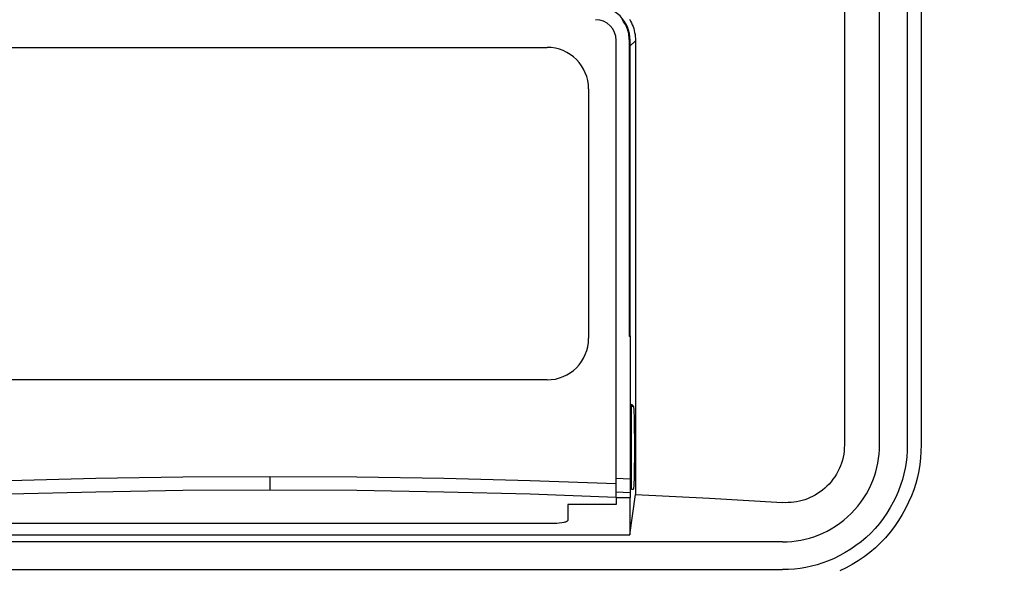
# Model space of a CAD drawing. Extents: x -1485 to 0, y 0 to 1050.
# Drawn here: x -1012 to -941, y 241 to 281 of the extents above; entities that cross this region are included whole.
import ezdxf

# ---------------------------------------------------------------- set-up
doc = ezdxf.new("R2010")
doc.units = 0
doc.header["$LTSCALE"] = 5
doc.layers.get('0').update_dxf_attribs({"linetype": 'CONTINUOUS'})
doc.layers.get('Defpoints').update_dxf_attribs({"linetype": 'CONTINUOUS'})
doc.layers.add('1', color=4, linetype='CONTINUOUS')
doc.styles.get("Standard").update_dxf_attribs({"font": 'TXT.shx', "bigfont": 'EXTFONT.shx'})
doc.dimstyles.new('V-V', dxfattribs={"dimtxt": 2.5, "dimasz": 0.8, "dimexe": 1, "dimexo": 1, "dimgap": 1.25, "dimtad": 3, "dimdsep": 46, "dimtxsty": 'Standard', "dimblk1": 'YA', "dimblk2": 'YA', "dimsah": 1, "dimcen": 0, "dimadec": 0, "dimazin": 0, "dimtfac": 1, "dimtdec": 4, "dimtmove": 0, "dimatfit": 3, "dimldrblk": 'YA', "dimfxl": 0, "dimtvp": 1, "dimtolj": 1, "dimarcsym": 0})

# ---------------------------------------------------------------- blocks, each defined once
blk = doc.blocks.new('YA')
for q in [(-2.5, 0.67), (-5, 0), (-2.5, -0.67)]:
    blk.add_line((0, 0), q)
blk = doc.blocks.new('*D2')
at = {"layer": '1', "color": 0, "lineweight": -2}
for p, q in [((-951.708, 475), (-896.332, 475)), ((-901.332, 471), (-901.332, 216.5)), ((-952.708, 212.5), (-896.332, 212.5))]:
    blk.add_line(p, q, dxfattribs=at)
at = {"layer": 'Defpoints', "color": 0}
for p in [(-956.708, 475), (-957.708, 212.5), (-901.332, 212.5)]:
    blk.add_point(p, dxfattribs=at)
at = {"layer": '1', "color": 0, "lineweight": -2, "xscale": 4, "yscale": 4, "zscale": 4}
for p, rotation in [((-901.332, 475), 90), ((-901.332, 212.5), 270)]:
    blk.add_blockref('YA', p, dxfattribs=dict(at, rotation=rotation))
at = {"layer": '1', "color": 0, "insert": (-913.832, 343.75), "char_height": 12.5, "attachment_point": 5, "rotation": 90}
blk.add_mtext('\\A1;262%%p5', dxfattribs=at)

msp = doc.modelspace()

# ---------------------------------------------------------------- linework, layer by layer
at = {"linetype": 'Continuous'}
for p, q in [((-952.2468, 465), (-952.2468, 250)), ((-949.7078, 250), (-949.7078, 465)), ((-947.7079, 465), (-947.7079, 250)), ((-946.70795, 465), (-946.70795, 250)), ((-968.24515, 280.65365), (-968.3187, 280.7478)), ((-967.7502, 280.731), (-967.6779, 280.60235)), ((-968.1766, 280.55605), (-968.24515, 280.65365)), ((-968.1127, 280.456), (-968.1766, 280.55605)), ((-968.0538, 280.35255), (-968.1127, 280.456)), ((-968, 280.2466), (-968.0538, 280.35255)), ((-967.9516, 280.1377), (-968, 280.2466)), ((-967.9083, 280.0271), (-967.9516, 280.1377)), ((-967.8709, 279.91355), (-967.9083, 280.0271)), ((-967.6779, 280.60235), (-967.61185, 280.4707)), ((-967.61185, 280.4707), (-967.55255, 280.33615)), ((-967.55255, 280.33615), (-967.5, 280.19865)), ((-967.5, 280.19865), (-967.45415, 280.05905)), ((-967.45415, 280.05905), (-967.41505, 279.91735)), ((-967.8385, 279.79875), (-967.8709, 279.91355)), ((-967.812, 279.68185), (-967.8385, 279.79875)), ((-967.7914, 279.56325), (-967.812, 279.68185)), ((-967.7763, 279.44345), (-967.7914, 279.56325)), ((-967.76745, 279.32235), (-967.7763, 279.44345)), ((-967.7641, 279.19995), (-967.76745, 279.32235)), ((-967.41505, 279.91735), (-967.3831, 279.7735)), ((-967.3831, 279.7735), (-967.3579, 279.62845)), ((-967.3579, 279.62845), (-967.3398, 279.4817)), ((-967.3398, 279.4817), (-967.32885, 279.3337)), ((-967.32885, 279.3337), (-967.3251, 279.1848)), ((-1013.7079, 278.7), (-973.70785, 278.7)), ((-968.7081, 247.21), (-968.7081, 279.19995)), ((-967.7641, 257.8314), (-967.7641, 279.19995)), ((-967.7641, 279.19995), (-967.70775, 279.19995)), ((-967.70775, 257.8882), (-967.70775, 279.19995)), ((-967.70775, 278.80175), (-967.3251, 279.1848)), ((-967.3251, 279.1848), (-967.3251, 246.4157)), ((-970.708, 275.70015), (-970.708, 257.7002)), ((-967.7641, 257.8314), (-967.70775, 257.8882)), ((-967.70775, 257.83185), (-967.7641, 257.8314)), ((-967.70775, 257.8882), (-967.70775, 257.83185)), ((-967.70775, 257.83185), (-967.70775, 247.55525)), ((-973.70785, 254.69995), (-1013.7079, 254.69995)), ((-967.6081, 252.79845), (-967.6081, 252.9393)), ((-967.4668, 252.79845), (-967.6081, 252.9393)), ((-967.6081, 246.8017), (-967.6081, 252.79845)), ((-967.6081, 252.79845), (-967.4668, 252.79845)), ((-967.4567, 252.7833), (-967.4668, 252.79845)), ((-967.45165, 252.7644), (-967.4567, 252.7833)), ((-967.4466, 252.7383), (-967.45165, 252.7644)), ((-967.42725, 252.56215), (-967.4466, 252.7383)), ((-967.39445, 251.89185), (-967.42725, 252.56215)), ((-967.36545, 249.7494), (-967.39445, 251.89185)), ((-967.70775, 251.0374), (-967.6081, 251.0374)), ((-967.70775, 250.94825), (-967.6081, 250.94825)), ((-967.3949, 247.7264), (-967.36545, 249.7494)), ((-952.27035, 249.55765), (-952.29895, 249.34025)), ((-952.2531, 249.7776), (-952.27035, 249.55765)), ((-952.2468, 250), (-952.2531, 249.7776)), ((-949.73895, 249.3394), (-949.7162, 249.6674)), ((-949.7162, 249.6674), (-949.7078, 250)), ((-947.71885, 249.57235), (-947.7483, 249.1506)), ((-947.7079, 250), (-947.71885, 249.57235)), ((-946.72015, 249.5253), (-946.75295, 249.056)), ((-946.70795, 250), (-946.72015, 249.5253)), ((-952.45745, 248.6969), (-952.5344, 248.4875)), ((-952.3923, 248.90965), (-952.45745, 248.6969)), ((-952.3393, 249.1241), (-952.3923, 248.90965)), ((-952.29895, 249.34025), (-952.3393, 249.1241)), ((-949.8983, 248.37355), (-949.82935, 248.6927)), ((-949.82935, 248.6927), (-949.77675, 249.01435)), ((-949.77675, 249.01435), (-949.73895, 249.3394)), ((-947.79665, 248.73305), (-947.86475, 248.3193)), ((-947.7483, 249.1506), (-947.79665, 248.73305)), ((-946.75295, 249.056), (-946.8068, 248.5922)), ((-952.72025, 248.08295), (-952.82875, 247.8891)), ((-952.6223, 248.2827), (-952.72025, 248.08295)), ((-952.5344, 248.4875), (-952.6223, 248.2827)), ((-950.085, 247.7394), (-949.98325, 248.05605)), ((-949.98325, 248.05605), (-949.8983, 248.37355)), ((-947.86475, 248.3193), (-947.95305, 247.90885)), ((-946.88245, 248.1326), (-946.98045, 247.67635)), ((-946.8068, 248.5922), (-946.88245, 248.1326)), ((-1012.49895, 247.4375), (-1006.25455, 247.60025)), ((-1006.25455, 247.60025), (-999.987, 247.6982)), ((-999.987, 247.6982), (-993.7081, 247.7306)), ((-993.7081, 247.7306), (-987.42875, 247.6982)), ((-993.7081, 247.7306), (-993.7081, 246.7609)), ((-987.42875, 247.6982), (-981.1612, 247.60025)), ((-981.1612, 247.60025), (-974.9168, 247.4375)), ((-974.9168, 247.4375), (-968.7081, 247.21)), ((-968.7081, 247.59855), (-967.70775, 247.55525)), ((-967.70775, 247.55525), (-967.70775, 246.57755)), ((-967.4277, 247.0641), (-967.3949, 247.7264)), ((-953.2093, 247.3471), (-953.35355, 247.1814)), ((-953.0735, 247.52035), (-953.2093, 247.3471)), ((-952.9465, 247.70115), (-953.0735, 247.52035)), ((-952.82875, 247.8891), (-952.9465, 247.70115)), ((-950.34025, 247.1078), (-950.2036, 247.4232)), ((-950.2036, 247.4232), (-950.085, 247.7394)), ((-948.0624, 247.50055), (-948.19275, 247.09355)), ((-947.95305, 247.90885), (-948.0624, 247.50055)), ((-946.98045, 247.67635), (-947.10195, 247.2226)), ((-1012.4994, 246.4632), (-1006.25495, 246.62845)), ((-1006.25495, 246.62845), (-999.9874, 246.7277)), ((-999.9874, 246.7277), (-993.7081, 246.7609)), ((-993.7081, 246.7609), (-987.42835, 246.7277)), ((-987.42835, 246.7277), (-981.1608, 246.62845)), ((-981.1608, 246.62845), (-974.91635, 246.4632)), ((-968.7081, 246.23275), (-968.7081, 247.21)), ((-968.7081, 246.6213), (-967.70775, 246.57755)), ((-967.70775, 246.57755), (-967.70775, 246.2155)), ((-967.6081, 246.8017), (-967.4668, 246.8017)), ((-967.4668, 246.8017), (-967.46175, 246.81055)), ((-967.46175, 246.81055), (-967.4567, 246.8261)), ((-967.4567, 246.8261), (-967.45165, 246.8488)), ((-967.45165, 246.8488), (-967.4466, 246.87865)), ((-967.4466, 246.87865), (-967.4277, 247.0641)), ((-954.00195, 246.61165), (-954.17815, 246.4939)), ((-953.8304, 246.73945), (-954.00195, 246.61165)), ((-953.6643, 246.8774), (-953.8304, 246.73945)), ((-953.50535, 247.02455), (-953.6643, 246.8774)), ((-953.35355, 247.1814), (-953.50535, 247.02455)), ((-950.66405, 246.48295), (-950.49375, 246.7937)), ((-950.49375, 246.7937), (-950.34025, 247.1078)), ((-948.3458, 246.6873), (-948.52075, 246.2811)), ((-948.19275, 247.09355), (-948.3458, 246.6873)), ((-947.24705, 246.7706), (-947.4165, 246.31895)), ((-947.10195, 247.2226), (-947.24705, 246.7706)), ((-974.91635, 246.4632), (-968.7081, 246.23275)), ((-968.7081, 246.23275), (-968.7081, 245.7)), ((-968.7081, 246.2155), (-967.70775, 246.2155)), ((-967.7313, 243.5079), (-967.3251, 246.4157)), ((-967.7296, 246.2155), (-967.7313, 243.5079)), ((-967.3251, 246.4157), (-961.97505, 246.1512)), ((-961.97505, 246.1512), (-956.7079, 245.8413)), ((-956.50395, 245.8337), (-956.7079, 245.8413)), ((-956.09815, 245.84715), (-956.3004, 245.8358)), ((-955.8963, 245.8686), (-956.09815, 245.84715)), ((-955.69655, 245.8993), (-955.8963, 245.8686)), ((-955.4981, 245.93965), (-955.69655, 245.8993)), ((-955.3017, 245.99015), (-955.4981, 245.93965)), ((-955.10745, 246.04985), (-955.3017, 245.99015)), ((-954.9157, 246.11925), (-955.10745, 246.04985)), ((-954.7265, 246.1983), (-954.9157, 246.11925)), ((-954.5402, 246.287), (-954.7265, 246.1983)), ((-954.3573, 246.3854), (-954.5402, 246.287)), ((-954.17815, 246.4939), (-954.3573, 246.3854)), ((-951.27375, 245.5919), (-951.05465, 245.8804)), ((-951.05465, 245.8804), (-950.85115, 246.1781)), ((-950.85115, 246.1781), (-950.66405, 246.48295)), ((-948.7184, 245.87745), (-948.93745, 245.4784)), ((-948.52075, 246.2811), (-948.7184, 245.87745)), ((-947.6112, 245.8682), (-947.8307, 245.4195)), ((-947.4165, 246.31895), (-947.6112, 245.8682)), ((-972.20795, 245.7), (-972.20795, 244.57515)), ((-968.7081, 245.7), (-972.20795, 245.7)), ((-956.3004, 245.8358), (-956.50395, 245.8337)), ((-951.75815, 245.0503), (-951.5084, 245.3148)), ((-951.5084, 245.3148), (-951.27375, 245.5919)), ((-948.93745, 245.4784), (-949.178, 245.08605)), ((-947.8307, 245.4195), (-948.07415, 244.9759)), ((-972.43035, 244.41915), (-972.49595, 244.4019)), ((-972.3719, 244.43765), (-972.43035, 244.41915)), ((-972.34625, 244.4473), (-972.3719, 244.43765)), ((-972.3223, 244.45785), (-972.34625, 244.4473)), ((-972.30085, 244.46835), (-972.3223, 244.45785)), ((-972.2815, 244.4793), (-972.30085, 244.46835)), ((-972.26425, 244.49065), (-972.2815, 244.4793)), ((-972.24955, 244.502), (-972.26425, 244.49065)), ((-972.23695, 244.51375), (-972.24955, 244.502)), ((-972.22645, 244.52555), (-972.23695, 244.51375)), ((-972.21845, 244.53775), (-972.22645, 244.52555)), ((-972.21255, 244.55035), (-972.21845, 244.53775)), ((-972.2092, 244.56255), (-972.21255, 244.55035)), ((-972.20795, 244.57515), (-972.2092, 244.56255)), ((-952.58825, 244.3468), (-952.29975, 244.5659)), ((-952.29975, 244.5659), (-952.02265, 244.80055)), ((-952.02265, 244.80055), (-951.75815, 245.0503)), ((-949.4391, 244.7034), (-949.72085, 244.3325)), ((-949.178, 245.08605), (-949.4391, 244.7034)), ((-948.3412, 244.54025), (-948.63175, 244.1151)), ((-948.07415, 244.9759), (-948.3412, 244.54025)), ((-973.2079, 244.32495), (-1014.2079, 244.32495)), ((-973.00605, 244.33125), (-973.2079, 244.32495)), ((-972.8185, 244.34765), (-973.00605, 244.33125)), ((-972.64735, 244.37205), (-972.8185, 244.34765)), ((-972.49595, 244.4019), (-972.64735, 244.37205)), ((-953.81525, 243.6324), (-953.50155, 243.78585)), ((-953.50155, 243.78585), (-953.1908, 243.9562)), ((-953.1908, 243.9562), (-952.88595, 244.1433)), ((-952.88595, 244.1433), (-952.58825, 244.3468)), ((-950.02275, 243.97595), (-950.34405, 243.63615)), ((-949.72085, 244.3325), (-950.02275, 243.97595)), ((-948.63175, 244.1151), (-948.9446, 243.70305)), ((-956.7079, 242.99995), (-1296.7078, 242.99995)), ((-1019.6845, 243.5079), (-967.7313, 243.5079)), ((-956.7079, 242.99995), (-956.37525, 243.00835)), ((-956.37525, 243.00835), (-956.04725, 243.0311)), ((-956.04725, 243.0311), (-955.7222, 243.0689)), ((-955.7222, 243.0689), (-955.40055, 243.1215)), ((-955.40055, 243.1215), (-955.0814, 243.19045)), ((-955.0814, 243.19045), (-954.7639, 243.2754)), ((-954.7639, 243.2754), (-954.44725, 243.37715)), ((-954.44725, 243.37715), (-954.13105, 243.49615)), ((-954.13105, 243.49615), (-953.81525, 243.6324)), ((-951.0404, 243.013), (-951.41125, 242.73125)), ((-950.6838, 243.3149), (-951.0404, 243.013)), ((-950.34405, 243.63615), (-950.6838, 243.3149)), ((-949.27975, 243.3069), (-949.63675, 242.9289)), ((-948.9446, 243.70305), (-949.27975, 243.3069)), ((-951.7939, 242.47015), (-952.18625, 242.2296)), ((-951.41125, 242.73125), (-951.7939, 242.47015)), ((-950.01435, 242.5723), (-950.4109, 242.23675)), ((-949.63675, 242.9289), (-950.01435, 242.5723)), ((-953.3952, 241.63795), (-953.8014, 241.4853)), ((-952.98895, 241.8129), (-953.3952, 241.63795)), ((-952.5853, 242.0105), (-952.98895, 241.8129)), ((-952.18625, 242.2296), (-952.5853, 242.0105)), ((-951.2481, 241.63335), (-951.68375, 241.3663)), ((-950.823, 241.9239), (-951.2481, 241.63335)), ((-950.4109, 242.23675), (-950.823, 241.9239)), ((-1296.7078, 241.00005), (-956.7079, 241.00005)), ((-956.28025, 241.011), (-956.7079, 241.00005)), ((-955.85805, 241.04045), (-956.28025, 241.011)), ((-955.4409, 241.0888), (-955.85805, 241.04045)), ((-955.02715, 241.1569), (-955.4409, 241.0888)), ((-954.61675, 241.2452), (-955.02715, 241.1569)), ((-954.2084, 241.35455), (-954.61675, 241.2452)), ((-953.8014, 241.4853), (-954.2084, 241.35455)), ((-952.12735, 241.12285), (-952.57605, 240.90335)), ((-951.68375, 241.3663), (-952.12735, 241.12285))]:
    msp.add_line(p, q, dxfattribs=at)
for centre, radius, start, end in [((-970.20805, 279.19995), 2.5, 0, 89.999981), ((-970.20805, 279.19995), 1.5, 359.99998, 89.99996), ((-973.70785, 275.70015), 3, 359.99998, 89.99996), ((-973.70785, 257.7002), 3, 270, 359.99998)]:
    msp.add_arc(centre, radius, start, end, dxfattribs=at)

# ---------------------------------------------------------------- dimensions: what is measured, and where the dimension line sits
at = {"layer": '1'}
dim = msp.add_linear_dim(base=(-901.3317, 212.5), p1=(-956.7083, 474.9999), p2=(-957.70825, 212.5), angle=90, dimstyle='V-V', override={"dimscale": 5, "dimdec": 0, "dimpost": '%%p5'}, dxfattribs=at)
dim.commit()
dim.dimension.update_dxf_attribs({"geometry": '*D2', "text_midpoint": (-913.8317, 343.74995)})

doc.saveas('drawing.dxf')
